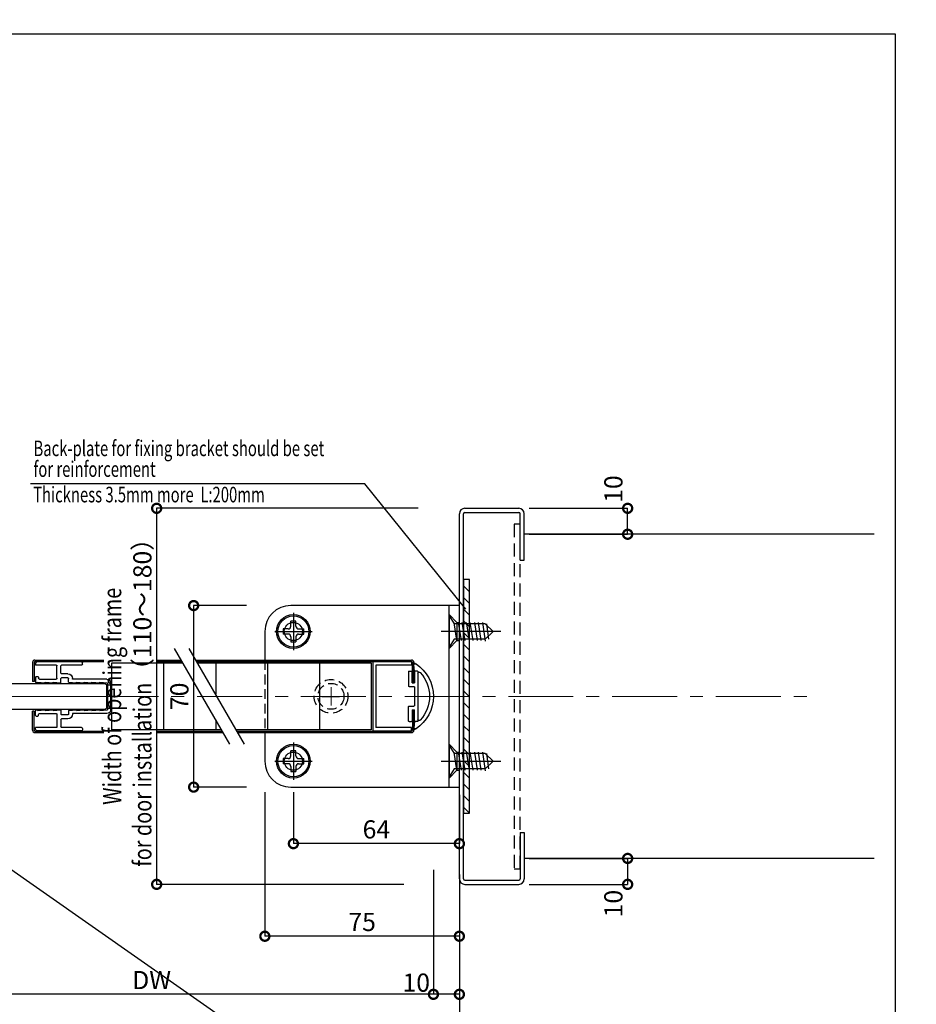
# Model space of a CAD drawing. Units: millimetres. Extents: x -5804 to -2985, y 202 to 2548.
# Drawn here: x -4331 to -3986, y 2116 to 2495 of the extents above; entities that cross this region are included whole.
import ezdxf
from ezdxf.enums import TextEntityAlignment as Align

# ---------------------------------------------------------------- set-up
doc = ezdxf.new("R2010")
doc.units = ezdxf.units.MM
doc.header["$LTSCALE"] = 20
doc.header["$PDMODE"] = 3
doc.header["$PDSIZE"] = 5
for name, pattern in [('AM_ISO08W050', [18, 12, -1.5, 3, -1.5]), ('CENTER', [2, 1.25, -0.25, 0.25, -0.25]), ('HIDDEN', [0.375, 0.25, -0.125]), ('PHANTOM', [63.5, 31.75, -6.35, 6.35, -6.35, 6.35, -6.35])]:
    doc.linetypes.add(name, pattern=pattern)
for name, color, linetype in [('01扉', 7, 'Continuous'), ('02壁', 7, 'Continuous'), ('03寸法扉', 4, 'Continuous'), ('05文字', 2, 'Continuous'), ('06用紙枠A', 7, 'Continuous')]:
    doc.layers.add(name, color=color, linetype=linetype)
doc.layers.add('AM_0', color=2, linetype='Continuous', lineweight=25)
doc.layers.add('AM_7', color=6, linetype='AM_ISO08W050', lineweight=13)
doc.layers.add('AM_CL', color=173, linetype='Continuous', lineweight=15, plot=False)
doc.layers.add('印刷線', color=1, linetype='Continuous', plot=False)
doc.styles.get("Standard").update_dxf_attribs({"font": 'romans.shx', "bigfont": 'bigfont.shx'})
doc.dimstyles.new('1：1', dxfattribs={"dimtxt": 7, "dimasz": 7, "dimexe": 0, "dimexo": 2, "dimgap": 2, "dimtad": 1, "dimdsep": 46, "dimtxsty": 'Standard', "dimblk": 'DOTSMALL', "dimcen": 3, "dimclrd": 4, "dimclre": 4, "dimclrt": 4, "dimadec": 0, "dimazin": 0, "dimtfac": 1, "dimtofl": 0, "dimtmove": 2, "dimatfit": 3, "dimldrblk": 'DOTSMALL', "dimfxl": 1, "dimtolj": 1, "dimtzin": 0, "dimlwd": -1, "dimlwe": -1, "dimarcsym": 0})

# ---------------------------------------------------------------- blocks, each defined once
blk = doc.blocks.new('FRAME')
at = {"layer": '06用紙枠A', "color": 3}
blk.add_lwpolyline([(0, 0), (1201.47, 0), (1201.47, 841.12), (0, 841.12)], close=True, dxfattribs=at)
blk = doc.blocks.new('窓押さえF_PV')
at = {"layer": 'AM_0', "color": 71}
for p, q in [((-18.1, 12.35), (-18.1, 12.95)), ((-17.8, 13.25), (-0.5, 13.25)), ((-17.8, 12.05), (-10.1, 12.05)), ((-9.8, 8.95), (-9.8, 11.75)), ((-8.3, 6.95), (-8.3, 11.75)), ((-8, 12.05), (0, 12.05)), ((-0.5, 13.25), (0, 12.75)), ((0, 12.75), (0, 12.05)), ((-12.5, 8.65), (-10.1, 8.65)), ((-0.3, 7.65), (-0.9, 7.65)), ((-29, 5.15), (-29, -5.15)), ((-24.8, 5.45), (-27.8, 5.15)), ((-27.8, 5.15), (-27.8, -5.15)), ((-27.5, 6.65), (-14.3, 6.65)), ((-21.8, 5.45), (-24.8, 5.15)), ((-24.8, 5.15), (-24.8, 5.45)), ((-18.8, 5.45), (-21.8, 5.15)), ((-21.8, 5.15), (-21.8, 5.45)), ((-15.8, 5.45), (-18.8, 5.15)), ((-18.8, 5.15), (-18.8, 5.45)), ((-15.8, 5.15), (-15.8, 5.45)), ((-12.8, 5.45), (-15.8, 5.15)), ((-14.3, 6.65), (-14.3, 6.85)), ((-12.8, 5.45), (-12.8, 6.85)), ((-12.5, 7.15), (-10.1, 7.15)), ((-9.8, 5.15), (-9.8, 6.85)), ((-6.8, 5.45), (-9.8, 5.15)), ((-1.5, 6.65), (-8, 6.65)), ((-3.8, 5.45), (-6.8, 5.15)), ((-6.8, 5.15), (-6.8, 5.45)), ((-0.8, 5.45), (-3.8, 5.15)), ((-3.8, 5.15), (-3.8, 5.45)), ((-1.2, 7.35), (-1.2, 6.95)), ((-0.8, 5.15), (-0.8, 5.45)), ((-0.8, 5.15), (-0.5, 5.15)), ((0, 7.35), (0, 5.65)), ((-24.8, -5.45), (-27.8, -5.15)), ((-27.5, -6.65), (-14.3, -6.65)), ((-21.8, -5.45), (-24.8, -5.15)), ((-24.8, -5.15), (-24.8, -5.45)), ((-18.8, -5.45), (-21.8, -5.15)), ((-21.8, -5.15), (-21.8, -5.45)), ((-15.8, -5.45), (-18.8, -5.15)), ((-18.8, -5.15), (-18.8, -5.45)), ((-15.8, -5.15), (-15.8, -5.45)), ((-12.8, -5.45), (-15.8, -5.15)), ((-14.3, -6.65), (-14.3, -6.85)), ((-12.8, -5.45), (-12.8, -6.85)), ((-12.5, -7.15), (-10.1, -7.15)), ((-6.8, -5.45), (-9.8, -5.15)), ((-9.8, -5.15), (-9.8, -5.45)), ((-9.8, -5.15), (-9.8, -6.85)), ((-8.3, -6.95), (-8.3, -11.75)), ((-1.5, -6.65), (-8, -6.65)), ((-3.8, -5.45), (-6.8, -5.15)), ((-6.8, -5.15), (-6.8, -5.45)), ((-0.8, -5.45), (-3.8, -5.15)), ((-3.8, -5.45), (-3.8, -5.15)), ((-1.2, -7.35), (-1.2, -6.95)), ((-0.8, -5.15), (-0.5, -5.15)), ((-0.8, -5.15), (-0.8, -5.45)), ((0, -7.35), (0, -5.65)), ((-12.5, -8.65), (-10.1, -8.65)), ((-9.8, -8.95), (-9.8, -11.75)), ((-0.3, -7.65), (-0.9, -7.65)), ((-18.1, -12.35), (-18.1, -12.95)), ((-17.8, -12.05), (-10.1, -12.05)), ((-17.8, -13.25), (-0.5, -13.25)), ((-8, -12.05), (0, -12.05)), ((-0.5, -13.25), (0, -12.75)), ((0, -12.75), (0, -12.05))]:
    blk.add_line(p, q, dxfattribs=at)
for centre, radius, start, end in [((-17.8, 12.95), 0.3, 90, 180), ((-17.8, 12.35), 0.3, 180, 270), ((-10.1, 11.75), 0.3, 0, 90), ((-8, 11.75), 0.3, 90, 180), ((-12.5, 6.85), 1.8, 90, 180), ((-10.1, 8.95), 0.3, 270, 0), ((-0.9, 7.35), 0.3, 90, 180), ((-0.3, 7.35), 0.3, 0, 90), ((-27.5, 5.15), 1.5, 90, 180), ((-12.5, 6.85), 0.3, 90, 180), ((-10.1, 6.85), 0.3, 0, 90), ((-8, 6.95), 0.3, 180, 270), ((-1.5, 6.95), 0.3, 270, 0), ((-0.5, 5.65), 0.5, 270, 0), ((-27.5, -5.15), 1.5, 180, 270), ((-12.5, -6.85), 1.8, 180, 270), ((-12.5, -6.85), 0.3, 180, 270), ((-10.1, -6.85), 0.3, 270, 0), ((-8, -6.95), 0.3, 90, 180), ((-1.5, -6.95), 0.3, 0, 90), ((-0.9, -7.35), 0.3, 180, 270), ((-0.5, -5.65), 0.5, 0, 90), ((-0.3, -7.35), 0.3, 270, 0), ((-10.1, -8.95), 0.3, 360, 90), ((-17.8, -12.35), 0.3, 90, 180), ((-17.8, -12.95), 0.3, 180, 270), ((-10.1, -11.75), 0.3, 270, 0), ((-8, -11.75), 0.3, 180, 270)]:
    blk.add_arc(centre, radius, start, end, dxfattribs=at)
at = {"layer": 'AM_7'}
blk.add_line((-31.79, 0), (2.79, 0), dxfattribs=at)
blk = doc.blocks.new('戸尻緩衝材_RV')
at = {"layer": 'AM_0'}
for p, q in [((0, 9.75), (0.2, 12.09)), ((-1.3, 9.55), (-1.3, -9.55)), ((-1.1, 9.75), (-0.2, 9.75)), ((0, 9.75), (0, 5.25)), ((0.96, 5.25), (0.96, 9.55)), ((2.06, 9.75), (1.16, 9.75)), ((2.26, 9.55), (2.26, 3.95)), ((0.96, 5.25), (0, 5.25)), ((0, 3.55), (0, -3.55)), ((2.06, 3.75), (0.2, 3.75)), ((2.06, -3.75), (0.2, -3.75)), ((0, -9.75), (0, -5.25)), ((0.96, -5.25), (0, -5.25)), ((0.96, -5.25), (0.96, -9.55)), ((2.26, -9.55), (2.26, -3.95)), ((-1.1, -9.75), (-0.2, -9.75)), ((0, -9.75), (0.2, -12.09)), ((2.06, -9.75), (1.16, -9.75))]:
    blk.add_line(p, q, dxfattribs=at)
for centre, radius, start, end in [((7.7, 0), 15, 123.4854, 236.5146), ((-0.3, 12.09), 0.5, 0, 123.4854), ((7.7, 0), 13.5, 136.9509, 223.0491), ((-1.8, 8.87), 0.5, 0, 136.9509), ((-1.1, 9.55), 0.2, 90, 180), ((-0.2, 9.55), 0.2, 0, 90), ((1.16, 9.55), 0.2, 90, 180), ((2.06, 9.55), 0.2, 0, 90), ((2.06, 3.95), 0.2, 270, 0), ((0.2, 3.55), 0.2, 90, 180), ((0.2, -3.55), 0.2, 180, 270), ((2.06, -3.95), 0.2, 0, 90), ((-1.8, -8.87), 0.5, 223.0491, 0), ((-1.1, -9.55), 0.2, 180, 270), ((-0.2, -9.55), 0.2, 270, 0), ((1.16, -9.55), 0.2, 180, 270), ((2.06, -9.55), 0.2, 270, 0), ((-0.3, -12.09), 0.5, 236.5146, 0)]:
    blk.add_arc(centre, radius, start, end, dxfattribs=at)
at = {"layer": 'AM_CL'}
for p, q in [((0.2, 12.09), (0.28, 13.04)), ((0.2, -12.09), (0.28, -13.04))]:
    blk.add_line(p, q, dxfattribs=at)
for start, end in [(119.6456, 123.4208), (236.5792, 240.3544)]:
    blk.add_arc((7.7, 0), 15, start, end, dxfattribs=at)
blk = doc.blocks.new('戸尻F_RV')
at = {"layer": 'AM_0', "color": 212}
for p, q in [((-15, 13.25), (0, 13.25)), ((-15, 13.25), (-15, 12.05)), ((-15, 12.05), (-1.2, 12.05)), ((-1.2, 12.05), (-1.2, -12.05)), ((0, 13.25), (0, -13.25)), ((-15, -13.25), (-15, -12.05)), ((-15, -12.05), (-1.2, -12.05)), ((0, -13.25), (-15, -13.25))]:
    blk.add_line(p, q, dxfattribs=at)
blk = doc.blocks.new('_DotSmall')
at = {"layer": '03寸法扉', "color": 0, "linetype": 'ByBlock', "const_width": 0.5}
blk.add_lwpolyline([(-0.0625, 0, 1), (0.0625, 0, 1)], format="xyb", close=True, dxfattribs=at)
blk = doc.blocks.new('*D121')
at = {"layer": '03寸法扉', "color": 4}
for p, q in [((-4236.94, 2197.32), (-4236.94, 2141.82)), ((-4161.94, 2152.32), (-4161.94, 2141.82)), ((-4161.94, 2141.82), (-4236.94, 2141.82))]:
    blk.add_line(p, q, dxfattribs=at)
at = {"layer": 'Defpoints', "color": 0}
for p in [(-4236.94, 2199.32), (-4161.94, 2154.32), (-4236.94, 2141.82)]:
    blk.add_point(p, dxfattribs=at)
at = {"layer": '03寸法扉', "color": 4, "xscale": 7, "yscale": 7, "zscale": 7, "rotation": 180}
blk.add_blockref('_DotSmall', (-4236.94, 2141.82), dxfattribs=at)
at = {"layer": '03寸法扉', "color": 4, "xscale": 7, "yscale": 7, "zscale": 7}
blk.add_blockref('_DotSmall', (-4161.94, 2141.82), dxfattribs=at)
at = {"layer": '03寸法扉', "color": 4, "insert": (-4199.44, 2147.32), "char_height": 7, "attachment_point": 5}
blk.add_mtext('\\A1;75', dxfattribs=at)
blk = doc.blocks.new('*D122')
at = {"layer": '03寸法扉', "color": 4}
for p, q in [((-4225.94, 2197.32), (-4225.94, 2177.52)), ((-4161.94, 2196.32), (-4161.94, 2177.52)), ((-4161.94, 2177.52), (-4225.94, 2177.52))]:
    blk.add_line(p, q, dxfattribs=at)
at = {"layer": 'Defpoints', "color": 0}
for p in [(-4225.94, 2199.32), (-4161.94, 2198.32), (-4225.94, 2177.52)]:
    blk.add_point(p, dxfattribs=at)
at = {"layer": '03寸法扉', "color": 4, "xscale": 7, "yscale": 7, "zscale": 7, "rotation": 180}
blk.add_blockref('_DotSmall', (-4225.94, 2177.52), dxfattribs=at)
at = {"layer": '03寸法扉', "color": 4, "xscale": 7, "yscale": 7, "zscale": 7}
blk.add_blockref('_DotSmall', (-4161.94, 2177.52), dxfattribs=at)
at = {"layer": '03寸法扉', "color": 4, "insert": (-4193.94, 2183.02), "char_height": 7, "attachment_point": 5}
blk.add_mtext('\\A1;64', dxfattribs=at)
blk = doc.blocks.new('*D123')
at = {"layer": '03寸法扉', "color": 4}
for p, q in [((-4177.83, 2306.82), (-4278.66, 2306.82)), ((-4278.66, 2306.82), (-4278.66, 2161.82)), ((-4183.35, 2161.82), (-4278.66, 2161.82))]:
    blk.add_line(p, q, dxfattribs=at)
at = {"layer": 'Defpoints', "color": 0}
for p in [(-4175.83, 2306.82), (-4278.66, 2161.82), (-4181.35, 2161.82)]:
    blk.add_point(p, dxfattribs=at)
at = {"layer": '03寸法扉', "color": 4, "xscale": 7, "yscale": 7, "zscale": 7}
for p, rotation in [((-4278.66, 2306.82), 90), ((-4278.66, 2161.82), 270)]:
    blk.add_blockref('_DotSmall', p, dxfattribs=dict(at, rotation=rotation))
at = {"layer": '03寸法扉', "color": 4, "insert": (-4289.99, 2234.32), "char_height": 7, "attachment_point": 5, "rotation": 90}
blk.add_mtext('\\A1;{\\W0.8;Width of opening frame\\Pfor door installation}（110～180）', dxfattribs=at)
blk = doc.blocks.new('*D124')
at = {"layer": '03寸法扉', "color": 4}
for p, q in [((-4243.97, 2269.32), (-4264.4, 2269.32)), ((-4264.4, 2269.32), (-4264.4, 2199.32)), ((-4243.97, 2199.32), (-4264.4, 2199.32))]:
    blk.add_line(p, q, dxfattribs=at)
at = {"layer": 'Defpoints', "color": 0}
for p in [(-4241.97, 2269.32), (-4264.4, 2199.32), (-4241.97, 2199.32)]:
    blk.add_point(p, dxfattribs=at)
at = {"layer": '03寸法扉', "color": 4, "xscale": 7, "yscale": 7, "zscale": 7}
for p, rotation in [((-4264.4, 2269.32), 90), ((-4264.4, 2199.32), 270)]:
    blk.add_blockref('_DotSmall', p, dxfattribs=dict(at, rotation=rotation))
at = {"layer": '03寸法扉', "color": 4, "insert": (-4269.9, 2234.32), "char_height": 7, "attachment_point": 5, "rotation": 90}
blk.add_mtext('\\A1;70', dxfattribs=at)
blk = doc.blocks.new('*D129')
at = {"layer": '03寸法扉', "color": 4}
for p, q in [((-4626.58, 2167.42), (-4626.58, 2104.42)), ((-4161.94, 2161.92), (-4161.94, 2104.42)), ((-4626.58, 2104.42), (-4161.94, 2104.42))]:
    blk.add_line(p, q, dxfattribs=at)
at = {"layer": 'Defpoints', "color": 0}
for p in [(-4626.58, 2169.42), (-4161.94, 2163.92), (-4161.94, 2104.42)]:
    blk.add_point(p, dxfattribs=at)
at = {"layer": '03寸法扉', "color": 4, "xscale": 7, "yscale": 7, "zscale": 7, "rotation": 180}
blk.add_blockref('_DotSmall', (-4626.58, 2104.42), dxfattribs=at)
at = {"layer": '03寸法扉', "color": 4, "xscale": 7, "yscale": 7, "zscale": 7}
blk.add_blockref('_DotSmall', (-4161.94, 2104.42), dxfattribs=at)
at = {"layer": '03寸法扉', "color": 4, "insert": (-4394.26, 2109.92), "char_height": 7, "attachment_point": 5}
blk.add_mtext('\\A1;W', dxfattribs=at)
blk = doc.blocks.new('*D130')
at = {"layer": '03寸法扉', "color": 4}
for p, q in [((-4171.94, 2167.42), (-4171.94, 2119.42)), ((-4161.94, 2165.62), (-4161.94, 2119.42)), ((-4161.94, 2119.42), (-4171.94, 2119.42))]:
    blk.add_line(p, q, dxfattribs=at)
at = {"layer": 'Defpoints', "color": 0}
for p in [(-4171.94, 2169.42), (-4161.94, 2167.62), (-4171.94, 2119.42)]:
    blk.add_point(p, dxfattribs=at)
at = {"layer": '03寸法扉', "color": 4, "xscale": 7, "yscale": 7, "zscale": 7, "rotation": 180}
blk.add_blockref('_DotSmall', (-4171.94, 2119.42), dxfattribs=at)
at = {"layer": '03寸法扉', "color": 4, "xscale": 7, "yscale": 7, "zscale": 7}
blk.add_blockref('_DotSmall', (-4161.94, 2119.42), dxfattribs=at)
at = {"layer": '03寸法扉', "color": 4, "insert": (-4178.57, 2123.93), "char_height": 7, "attachment_point": 5}
blk.add_mtext('\\A1;10', dxfattribs=at)
blk = doc.blocks.new('*D131')
at = {"layer": '03寸法扉', "color": 4}
for p, q in [((-4389.26, 2167.2), (-4389.26, 2119.42)), ((-4171.94, 2165.42), (-4171.94, 2119.42)), ((-4171.94, 2119.42), (-4389.26, 2119.42))]:
    blk.add_line(p, q, dxfattribs=at)
at = {"layer": 'Defpoints', "color": 0}
for p in [(-4389.26, 2169.2), (-4171.94, 2167.42), (-4389.26, 2119.42)]:
    blk.add_point(p, dxfattribs=at)
at = {"layer": '03寸法扉', "color": 4, "xscale": 7, "yscale": 7, "zscale": 7, "rotation": 180}
blk.add_blockref('_DotSmall', (-4389.26, 2119.42), dxfattribs=at)
at = {"layer": '03寸法扉', "color": 4, "xscale": 7, "yscale": 7, "zscale": 7}
blk.add_blockref('_DotSmall', (-4171.94, 2119.42), dxfattribs=at)
at = {"layer": '03寸法扉', "color": 4, "insert": (-4280.6, 2124.92), "char_height": 7, "attachment_point": 5}
blk.add_mtext('\\A1;DW', dxfattribs=at)
blk = doc.blocks.new('*D135')
at = {"layer": '03寸法扉', "color": 4}
for p, q in [((-4135.04, 2306.82), (-4097.06, 2306.82)), ((-4097.06, 2296.82), (-4097.06, 2306.82)), ((-4135.04, 2296.82), (-4097.06, 2296.82))]:
    blk.add_line(p, q, dxfattribs=at)
at = {"layer": 'Defpoints', "color": 0}
for p in [(-4137.04, 2306.82), (-4097.06, 2306.82), (-4137.04, 2296.82)]:
    blk.add_point(p, dxfattribs=at)
at = {"layer": '03寸法扉', "color": 4, "xscale": 7, "yscale": 7, "zscale": 7}
for p, rotation in [((-4097.06, 2306.82), 90), ((-4097.06, 2296.82), 270)]:
    blk.add_blockref('_DotSmall', p, dxfattribs=dict(at, rotation=rotation))
at = {"layer": '03寸法扉', "color": 4, "insert": (-4102.56, 2314.24), "char_height": 7, "attachment_point": 5, "rotation": 90}
blk.add_mtext('\\A1;10', dxfattribs=at)
blk = doc.blocks.new('*D136')
at = {"layer": '03寸法扉', "color": 4}
for p, q in [((-4135.04, 2171.82), (-4097.06, 2171.82)), ((-4097.06, 2171.82), (-4097.06, 2161.82)), ((-4135.04, 2161.82), (-4097.06, 2161.82))]:
    blk.add_line(p, q, dxfattribs=at)
at = {"layer": 'Defpoints', "color": 0}
for p in [(-4137.04, 2171.82), (-4137.04, 2161.82), (-4097.06, 2161.82)]:
    blk.add_point(p, dxfattribs=at)
at = {"layer": '03寸法扉', "color": 4, "xscale": 7, "yscale": 7, "zscale": 7}
for p, rotation in [((-4097.06, 2171.82), 90), ((-4097.06, 2161.82), 270)]:
    blk.add_blockref('_DotSmall', p, dxfattribs=dict(at, rotation=rotation))
at = {"layer": '03寸法扉', "color": 4, "insert": (-4102.56, 2154.4), "char_height": 7, "attachment_point": 5, "rotation": 90}
blk.add_mtext('\\A1;10', dxfattribs=at)

msp = doc.modelspace()

# ---------------------------------------------------------------- hatches: boundary and pattern name
at = {"layer": '02壁'}
h = msp.add_hatch(dxfattribs=at)
h.set_pattern_fill('ANSI31', color=5, style=0)
h.set_pattern_definition([(135, (2541.4207, 10572.1487), (2.245064, 2.245064), [])])
h.paths.add_polyline_path([(-4160.34, 2279.3215), (-4158.04, 2279.3215), (-4158.04, 2189.3215), (-4160.34, 2189.3215)])

# ---------------------------------------------------------------- linework, layer by layer
at = {"color": 212, "linetype": 'HIDDEN', "lineweight": -2}
for p, q in [((-4140.84, 2300.7124), (-4140.84, 2167.8215)), ((-4138.54, 2167.8215), (-4138.54, 2300.7124))]:
    msp.add_line(p, q, dxfattribs=at)
at = {"color": 212, "linetype": 'ByBlock', "lineweight": -2}
for p, q in [((-4138.54, 2300.7124), (-4140.84, 2300.7124)), ((-4140.84, 2167.8215), (-4138.54, 2167.8215))]:
    msp.add_line(p, q, dxfattribs=at)
at = {"color": 0}
msp.add_line((-4214.9304, 2234.3215), (-4208.184, 2234.3215), dxfattribs=at)
at = {"layer": '01扉'}
for p, q in [((-4161.94, 2269.3215), (-4226.94, 2269.3215)), ((-4225.94, 2266.5215), (-4225.94, 2252.1215)), ((-4165.94, 2199.3215), (-4165.94, 2269.3215)), ((-4161.94, 2199.3215), (-4161.94, 2269.3215)), ((-4224.94, 2263.3215), (-4226.94, 2263.3215)), ((-4226.94, 2261.3215), (-4226.94, 2263.3215)), ((-4224.94, 2261.3215), (-4224.94, 2263.3215)), ((-4165.94, 2265.3215), (-4163.94, 2262.3215)), ((-4165.94, 2265.3215), (-4165.94, 2253.3215)), ((-4162.8597, 2255.8215), (-4163.94, 2262.8532)), ((-4162.3786, 2262.8215), (-4161.3068, 2255.8215)), ((-4159.7539, 2255.8215), (-4160.8257, 2262.8215)), ((-4159.2728, 2262.8215), (-4159.1388, 2262.3215)), ((-4156.6481, 2255.8215), (-4157.7198, 2262.8215)), ((-4156.1669, 2262.8215), (-4155.0951, 2255.8215)), ((-4153.5422, 2255.8215), (-4154.614, 2262.8215)), ((-4153.0611, 2262.8215), (-4151.94, 2255.6375)), ((-4236.94, 2259.3215), (-4236.94, 2248.3215)), ((-4233.14, 2259.3215), (-4218.74, 2259.3215)), ((-4229.94, 2260.3215), (-4229.94, 2258.3215)), ((-4227.94, 2260.3215), (-4229.94, 2260.3215)), ((-4223.94, 2260.3215), (-4221.94, 2260.3215)), ((-4221.94, 2258.3215), (-4221.94, 2260.3215)), ((-4145.94, 2259.3215), (-4168.94, 2259.3215)), ((-4151.94, 2262.3215), (-4163.94, 2262.3215)), ((-4151.94, 2262.3215), (-4163.84, 2262.3215)), ((-4159.1388, 2262.3215), (-4158.201, 2255.8215)), ((-4148.94, 2259.3215), (-4151.94, 2262.3215)), ((-4148.94, 2259.3215), (-4151.94, 2256.3215)), ((-4150.5704, 2256.3215), (-4151.3742, 2262.3215)), ((-4227.94, 2258.3215), (-4229.94, 2258.3215)), ((-4226.94, 2257.3215), (-4226.94, 2255.3215)), ((-4226.94, 2255.3215), (-4224.94, 2255.3215)), ((-4224.94, 2257.3215), (-4224.94, 2255.3215)), ((-4223.94, 2258.3215), (-4221.94, 2258.3215)), ((-4163.94, 2256.3215), (-4165.94, 2253.3215)), ((-4151.94, 2256.3215), (-4163.94, 2256.3215)), ((-4151.94, 2256.3215), (-4163.84, 2256.3215)), ((-4236.94, 2220.3215), (-4236.94, 2209.3215)), ((-4225.94, 2216.5215), (-4225.94, 2202.1215)), ((-4165.94, 2215.3215), (-4163.94, 2212.3215)), ((-4165.94, 2215.3215), (-4165.94, 2203.3215)), ((-4229.94, 2210.3215), (-4229.94, 2208.3215)), ((-4227.94, 2210.3215), (-4229.94, 2210.3215)), ((-4224.94, 2213.3215), (-4226.94, 2213.3215)), ((-4226.94, 2211.3215), (-4226.94, 2213.3215)), ((-4224.94, 2211.3215), (-4224.94, 2213.3215)), ((-4223.94, 2210.3215), (-4221.94, 2210.3215)), ((-4221.94, 2208.3215), (-4221.94, 2210.3215)), ((-4162.8597, 2205.8215), (-4163.94, 2212.8532)), ((-4151.94, 2212.3215), (-4163.94, 2212.3215)), ((-4151.94, 2212.3215), (-4163.84, 2212.3215)), ((-4162.3786, 2212.8215), (-4161.3068, 2205.8215)), ((-4159.7539, 2205.8215), (-4160.8257, 2212.8215)), ((-4159.2728, 2212.8215), (-4159.1388, 2212.3215)), ((-4159.1388, 2212.3215), (-4158.201, 2205.8215)), ((-4156.6481, 2205.8215), (-4157.7198, 2212.8215)), ((-4156.1669, 2212.8215), (-4155.0951, 2205.8215)), ((-4153.5422, 2205.8215), (-4154.614, 2212.8215)), ((-4153.0611, 2212.8215), (-4151.94, 2205.6375)), ((-4148.94, 2209.3215), (-4151.94, 2212.3215)), ((-4150.5704, 2206.3215), (-4151.3742, 2212.3215)), ((-4233.14, 2209.3215), (-4218.74, 2209.3215)), ((-4227.94, 2208.3215), (-4229.94, 2208.3215)), ((-4226.94, 2207.3215), (-4226.94, 2205.3215)), ((-4224.94, 2207.3215), (-4224.94, 2205.3215)), ((-4223.94, 2208.3215), (-4221.94, 2208.3215)), ((-4168.94, 2209.3215), (-4145.94, 2209.3215)), ((-4163.94, 2206.3215), (-4165.94, 2203.3215)), ((-4151.94, 2206.3215), (-4163.94, 2206.3215)), ((-4151.94, 2206.3215), (-4163.84, 2206.3215)), ((-4148.94, 2209.3215), (-4151.94, 2206.3215)), ((-4226.94, 2205.3215), (-4224.94, 2205.3215)), ((-4226.94, 2199.3215), (-4161.94, 2199.3215))]:
    msp.add_line(p, q, dxfattribs=at)
at = {"layer": '01扉', "ltscale": 0.05}
for p, q in [((-4165.94, 2265.8215), (-4162.94, 2262.8215)), ((-4162.94, 2262.8215), (-4162.94, 2255.8215)), ((-4162.94, 2262.8215), (-4161.94, 2262.8215)), ((-4165.94, 2252.8215), (-4162.94, 2255.8215)), ((-4162.94, 2255.8215), (-4161.94, 2255.8215)), ((-4165.94, 2215.8215), (-4162.94, 2212.8215)), ((-4162.94, 2212.8215), (-4162.94, 2205.8215)), ((-4162.94, 2212.8215), (-4161.94, 2212.8215)), ((-4165.94, 2202.8215), (-4162.94, 2205.8215)), ((-4162.94, 2205.8215), (-4161.94, 2205.8215))]:
    msp.add_line(p, q, dxfattribs=at)
at = {"layer": '01扉', "color": 7}
for p, q in [((-4250.4729, 2215.8172), (-4271.8399, 2252.8258)), ((-4244.7428, 2215.8172), (-4266.1097, 2252.8258)), ((-4161.94, 2234.1396), (-4161.94, 2234.5034))]:
    msp.add_line(p, q, dxfattribs=at)
at = {"layer": '01扉', "color": 7, "linetype": 'HIDDEN', "ltscale": 0.75}
msp.add_line((-4236.94, 2248.3215), (-4236.94, 2220.3215), dxfattribs=at)
at = {"layer": '01扉'}
for centre, radius in [((-4225.94, 2259.3215), 6.5), ((-4225.94, 2259.3215), 6), ((-4225.94, 2259.3215), 3.5), ((-4225.94, 2209.3215), 6.5), ((-4225.94, 2209.3215), 6), ((-4225.94, 2209.3215), 3.5)]:
    msp.add_circle(centre, radius, dxfattribs=at)
at = {"layer": '01扉', "color": 7, "linetype": 'HIDDEN', "ltscale": 0.75}
for radius in [6.5, 5]:
    msp.add_circle((-4211.44, 2234.3215), radius, dxfattribs=at)
at = {"layer": '01扉'}
for centre, radius, start, end in [((-4226.94, 2259.3215), 10, 90, 180), ((-4227.94, 2261.3215), 1, 270, 0), ((-4223.94, 2261.3215), 1, 180, 270), ((-4227.94, 2257.3215), 1, 0, 90), ((-4223.94, 2257.3215), 1, 90, 180), ((-4227.94, 2211.3215), 1, 270, 0), ((-4223.94, 2211.3215), 1, 180, 270), ((-4226.94, 2209.3215), 10, 180, 270), ((-4227.94, 2207.3215), 1, 0, 90), ((-4223.94, 2207.3215), 1, 90, 180)]:
    msp.add_arc(centre, radius, start, end, dxfattribs=at)
at = {"layer": '02壁', "color": 7}
for p, q in [((-4002.04, 2296.8215), (-4136.94, 2296.8215)), ((-4002.04, 2171.8215), (-4136.94, 2171.8215))]:
    msp.add_line(p, q, dxfattribs=at)
msp.add_lwpolyline([(-4158.04, 2279.3215), (-4160.34, 2279.3215), (-4160.34, 2189.3215), (-4158.04, 2189.3215)], close=True, dxfattribs=at)
at = {"layer": '05文字'}
msp.add_lwpolyline([(-4159.4116, 2267.9218), (-4198.4419, 2316.2905), (-4327.3246, 2316.2905)], dxfattribs=at)
at = {"layer": 'AM_0'}
for p, q in [((-4161.94, 2163.9215), (-4161.94, 2304.7215)), ((-4160.34, 2163.9215), (-4160.34, 2304.7215)), ((-4159.84, 2306.8215), (-4139.04, 2306.8215)), ((-4159.84, 2305.2215), (-4139.04, 2305.2215)), ((-4138.54, 2286.8215), (-4138.54, 2304.7215)), ((-4136.94, 2286.8215), (-4136.94, 2304.7215)), ((-4138.54, 2286.8215), (-4136.94, 2286.8215)), ((-4138.54, 2181.8215), (-4138.54, 2163.9215)), ((-4138.54, 2181.8215), (-4136.94, 2181.8215)), ((-4136.94, 2181.8215), (-4136.94, 2163.9215)), ((-4159.84, 2163.4215), (-4139.04, 2163.4215)), ((-4159.84, 2161.8215), (-4139.04, 2161.8215))]:
    msp.add_line(p, q, dxfattribs=at)
at = {"layer": 'AM_0', "color": 11}
for p, q in [((-4325.6, 2248.3215), (-4299.0744, 2248.3215)), ((-4325.6, 2247.7215), (-4299.0744, 2247.7215)), ((-4278.6568, 2248.3215), (-4269.2393, 2248.3215)), ((-4278.6568, 2247.7215), (-4268.8929, 2247.7215)), ((-4263.5092, 2248.3215), (-4180.34, 2248.3215)), ((-4263.1628, 2247.7215), (-4180.34, 2247.7215)), ((-4326.5, 2247.4215), (-4326.5, 2240.0215)), ((-4325.9, 2247.4215), (-4325.9, 2240.0215)), ((-4180.04, 2240.0215), (-4180.04, 2247.4215)), ((-4179.44, 2240.0215), (-4179.44, 2247.4215)), ((-4325.9, 2240.0215), (-4326.5, 2240.0215)), ((-4180.04, 2240.0215), (-4179.44, 2240.0215)), ((-4326.5, 2221.2215), (-4326.5, 2228.6215)), ((-4325.9, 2228.6215), (-4326.5, 2228.6215)), ((-4325.9, 2221.2215), (-4325.9, 2228.6215)), ((-4180.04, 2228.6215), (-4180.04, 2221.2215)), ((-4180.04, 2228.6215), (-4179.44, 2228.6215)), ((-4179.44, 2228.6215), (-4179.44, 2221.2215)), ((-4325.6, 2220.9215), (-4299.0744, 2220.9215)), ((-4325.6, 2220.3215), (-4299.0744, 2220.3215)), ((-4278.6568, 2220.9215), (-4253.4199, 2220.9215)), ((-4278.6568, 2220.3215), (-4253.0735, 2220.3215)), ((-4247.6898, 2220.9215), (-4180.34, 2220.9215)), ((-4247.3434, 2220.3215), (-4180.34, 2220.3215))]:
    msp.add_line(p, q, dxfattribs=at)
at = {"layer": 'AM_0', "color": 5}
for p, q in [((-4295.9, 2247.2215), (-4268.6042, 2247.2215)), ((-4295.9, 2221.4215), (-4295.9, 2247.2215)), ((-4275.9, 2221.4215), (-4275.9, 2247.2215)), ((-4262.8741, 2247.2215), (-4195.9, 2247.2215)), ((-4255.9, 2247.2215), (-4255.9, 2235.142)), ((-4235.9, 2247.2215), (-4235.9, 2221.4215)), ((-4215.9, 2247.2215), (-4215.9, 2221.4215)), ((-4195.9, 2247.2215), (-4195.9, 2221.4215)), ((-4255.9, 2225.2171), (-4255.9, 2221.4215)), ((-4253.7086, 2221.4215), (-4295.9, 2221.4215)), ((-4195.9, 2221.4215), (-4247.9785, 2221.4215))]:
    msp.add_line(p, q, dxfattribs=at)
at = {"layer": 'AM_0', "color": 151}
for p, q in [((-4346.864, 2239.3215), (-4298.5, 2239.3215)), ((-4298.5, 2239.3215), (-4298, 2238.8215)), ((-4298, 2238.8215), (-4298, 2229.8215)), ((-4341.0905, 2229.3215), (-4298.5, 2229.3215)), ((-4298.5, 2229.3215), (-4298, 2229.8215))]:
    msp.add_line(p, q, dxfattribs=at)
at = {"layer": 'AM_0'}
for centre, radius, start, end in [((-4159.84, 2304.7215), 2.1, 90, 180), ((-4159.84, 2304.7215), 0.5, 90, 180), ((-4139.04, 2304.7215), 2.1, 0, 90), ((-4139.04, 2304.7215), 0.5, 0, 90), ((-4159.84, 2163.9215), 2.1, 180, 270), ((-4159.84, 2163.9215), 0.5, 180, 270), ((-4139.04, 2163.9215), 0.5, 270, 0), ((-4139.04, 2163.9215), 2.1, 270, 0)]:
    msp.add_arc(centre, radius, start, end, dxfattribs=at)
at = {"layer": 'AM_0', "color": 11}
for centre, radius, start, end in [((-4325.6, 2247.4215), 0.9, 90, 180), ((-4325.6, 2247.4215), 0.3, 90, 180), ((-4180.34, 2247.4215), 0.9, 0, 90), ((-4180.34, 2247.4215), 0.3, 0, 90), ((-4325.6, 2221.2215), 0.9, 180, 270), ((-4325.6, 2221.2215), 0.3, 180, 270), ((-4180.34, 2221.2215), 0.3, 270, 0), ((-4180.34, 2221.2215), 0.9, 270, 0)]:
    msp.add_arc(centre, radius, start, end, dxfattribs=at)
at = {"layer": 'AM_7', "color": 0}
msp.add_line((-4211.3919, 2237.8215), (-4211.3919, 2230.8215), dxfattribs=at)
at = {"layer": 'AM_7', "linetype": 'CENTER'}
msp.add_line((-4783.0129, 2234.3215), (-4025.1172, 2234.3215), dxfattribs=at)
at = {"layer": '印刷線'}
msp.add_line((-4802.7572, 2495.2203), (-3985.7592, 1923.2578), dxfattribs=at)

# ---------------------------------------------------------------- block references
at = {"layer": '06用紙枠A', "linetype": 'PHANTOM', "xscale": 0.6666666666666666, "yscale": 0.6666666666666666, "zscale": 0.6666666666666666}
msp.add_blockref('FRAME', (-4794.7475, 1928.8652), dxfattribs=at)
at = {"layer": 'AM_0', "xscale": -1}
for name, p in [('窓押さえF_PV', (-4325.4, 2234.3215)), ('戸尻F_RV', (-4195.34, 2234.3215)), ('戸尻緩衝材_RV', (-4179.24, 2234.3215))]:
    msp.add_blockref(name, p, dxfattribs=at)

# ---------------------------------------------------------------- texts
at = {"layer": '05文字', "width": 0.7}
for s, p in [('Back-plate for fixing bracket should be set', (-4326.1486, 2329.9365)), ('for reinforcement', (-4326.1486, 2321.9365)), ('Thickness 3.5mm more  L:200mm', (-4326.3001, 2312.1168))]:
    msp.add_text(s, height=6, dxfattribs=at).set_placement(p, align=Align.MIDDLE_LEFT)

# ---------------------------------------------------------------- dimensions: what is measured, and where the dimension line sits
at = {"layer": '03寸法扉'}
for base, p1, p2, angle, picture, middle in [((-4097.0575, 2306.8215), (-4137.04, 2296.8215), (-4137.04, 2306.8215), 90, '*D135', (-4102.5575, 2314.2419)), ((-4097.0575, 2161.8215), (-4137.04, 2171.8215), (-4137.04, 2161.8215), 270, '*D136', (-4102.5575, 2154.4011))]:
    dim = msp.add_linear_dim(base=base, p1=p1, p2=p2, angle=angle, dimstyle='1：1', dxfattribs=at)
    dim.commit()
    dim.dimension.update_dxf_attribs({"geometry": picture, "text_midpoint": middle, "dimtype": 160})
for base, p1, p2, angle, text, picture, middle in [((-4278.6568, 2161.8215), (-4175.8306, 2306.8215), (-4181.3525, 2161.8215), 90, '{\\W0.8;Width of opening frame\\Pfor door installation}（110～180）', '*D123', (-4289.9901, 2234.3215)), ((-4389.2582, 2119.4215), (-4171.94, 2167.4215), (-4389.2582, 2169.2039), 180, 'DW', '*D131', (-4280.5991, 2124.9215))]:
    dim = msp.add_linear_dim(base=base, p1=p1, p2=p2, angle=angle, text=text, dimstyle='1：1', dxfattribs=at)
    dim.commit()
    dim.dimension.update_dxf_attribs({"geometry": picture, "text_midpoint": middle})
for base, p1, p2, angle, picture, middle in [((-4264.3971, 2199.3215), (-4241.966, 2269.3215), (-4241.966, 2199.3215), 90, '*D124', (-4269.8971, 2234.3215)), ((-4236.9401, 2141.8215), (-4161.94, 2154.3215), (-4236.9401, 2199.3215), 180, '*D121', (-4199.44, 2147.3215))]:
    dim = msp.add_linear_dim(base=base, p1=p1, p2=p2, angle=angle, dimstyle='1：1', dxfattribs=at)
    dim.commit()
    dim.dimension.update_dxf_attribs({"geometry": picture, "text_midpoint": middle})
dim = msp.add_linear_dim(base=(-4225.9401, 2177.5215), p1=(-4161.94, 2198.3215), p2=(-4225.9401, 2199.3215), dimstyle='1：1', dxfattribs=at)
dim.commit()
dim.dimension.update_dxf_attribs({"geometry": '*D122', "text_midpoint": (-4193.94, 2183.0215)})
dim = msp.add_linear_dim(base=(-4161.94, 2104.4215), p1=(-4626.5765, 2169.4215), p2=(-4161.94, 2163.9215), text='W', dimstyle='1：1', dxfattribs=at)
dim.commit()
dim.dimension.update_dxf_attribs({"geometry": '*D129', "text_midpoint": (-4394.2582, 2109.9215)})
at = {"layer": '03寸法扉', "color": 5}
dim = msp.add_linear_dim(base=(-4171.94, 2119.4215), p1=(-4161.94, 2167.6215), p2=(-4171.94, 2169.4215), angle=180, dimstyle='1：1', dxfattribs=at)
dim.commit()
dim.dimension.update_dxf_attribs({"geometry": '*D130', "text_midpoint": (-4178.5663, 2123.9284), "dimtype": 160})

doc.saveas('drawing.dxf')
